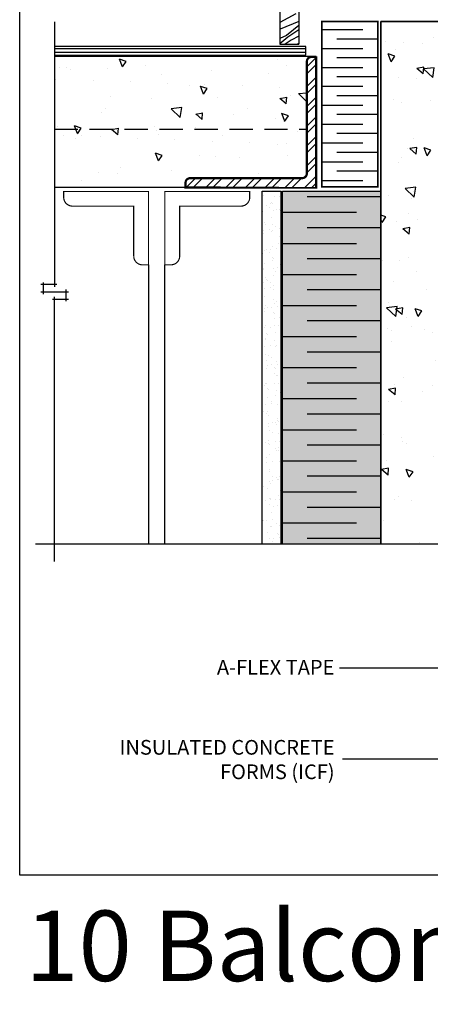
# Model space of a CAD drawing. Units: millimetres. Extents: x 4063 to 53412, y -313 to 10378.
# Drawn here: x 23255 to 23534, y 1420 to 2091 of the extents above; entities that cross this region are included whole.
import ezdxf

# ---------------------------------------------------------------- set-up
doc = ezdxf.new("R2010")
doc.units = ezdxf.units.MM
doc.header["$LTSCALE"] = 50
doc.linetypes.add('HIDDEN', pattern=[9.524999999999999, 6.35, -3.175])
for name, color, linetype in [('Blanc .25', 7, 'Continuous'), ('Gris .08', 8, 'Continuous'), ('Rouge .15', 1, 'Continuous'), ('Trame 10%', 254, 'Continuous')]:
    doc.layers.add(name, color=color, linetype=linetype)
doc.styles.add('Stylus', font='stylu.ttf')
doc.dimstyles.new('LEADER 1_4', dxfattribs={"dimscale": 4, "dimtxt": 2, "dimasz": 4, "dimexe": 1.25, "dimexo": 0.625, "dimtad": 1, "dimtxsty": 'Stylus', "dimcen": 2.5, "dimclrd": 1, "dimclre": 1, "dimclrt": 7, "dimadec": 0, "dimazin": 0, "dimtfac": 1, "dimtmove": 0, "dimatfit": 3, "dimfxl": 0, "dimarcsym": 0})

msp = doc.modelspace()

# ---------------------------------------------------------------- hatches: boundary and pattern name
at = {"layer": 'Blanc .25'}
h = msp.add_hatch(dxfattribs=at)
h.set_pattern_fill('AR-SAND', color=256, scale=0.2, style=0)
h.set_pattern_definition([(37.50000000000001, (-15.78350734922424, 203.3114355010894), (-0.3200062591968091, 9.788264746586847), [0, -7.721600000000001, 0, -8.636000000000001, 0, -8.255]), (7.499999999999999, (-15.78350734922424, 203.3114355010894), (8.990465662760053, 14.33650201136709), [0, -4.1656, 0, -6.959600000000001, 0, -2.667]), (327.5, (-22.03190734922424, 203.3114355010894), (15.81984740482916, 0.02874369357091382), [0, -2.54, 0, -9.144, 0, -11.938]), (317.5, (-22.03190734922424, 203.3114355010894), (15.27112904944594, 4.458586465144324), [0, -1.27, 0, -5.9944, 0, -6.858000000000001])])
h.paths.add_polyline_path([(23432.86862551444, 1974.114107968275), (23419.86862551445, 1974.114107968275), (23419.86862551444, 1734.037175810879), (23432.86862551445, 1734.037175810879)])
at = {"layer": 'Gris .08'}
h = msp.add_hatch(dxfattribs=at)
h.set_pattern_fill('AR-CONC', color=256, scale=0.3, angle=90, style=0)
h.set_pattern_definition([(140, (23500.789463541, 1726.168811764461), (4.781725661670929, 54.6554006988012), [5.715, -62.865]), (85.00000000000001, (23500.789463541, 1726.168811764461), (-57.31699286465399, -10.57284779270009), [4.572, -50.29199999999999]), (190.451, (23501.187938541, 1730.72341176446), (-52.53500634608756, 44.08275049978777), [4.857, -53.427]), (136.1842, (23485.549463541, 1726.168811764461), (12.61269837981815, 81.32371226763897), [8.572499999999998, -94.29749999999999]), (186.6356, (23486.600513541, 1732.94578176446), (-74.22766676701477, 71.22127033987114), [7.2855, -80.14049999999999]), (81.18400000000004, (23485.549463541, 1726.168811764461), (-74.2275353581793, 71.22138174418018), [6.858, -75.438]), (111, (23489.359463541, 1733.78881176446), (30.67965555502875, 45.48446395061498), [5.715, -62.865]), (56.00000000000004, (23489.359463541, 1733.78881176446), (-55.25638983669578, 18.54060850429412), [4.572, -50.29199999999999]), (161.4514, (23491.916093541, 1737.579161764461), (-24.57685731481723, 64.02494723103733), [4.856999999999999, -53.42699999999999]), (127.5, (23500.789463541, 1726.168811764461), (-25.36651166194593, 0.9265809751775465), [0, -49.6824, 0, -51.054, 0, -50.4825]), (97.50000000000001, (23500.789463541, 1726.168811764461), (-30.05417244543585, 20.04589875309173), [0, -29.1084, 0, -48.5394, 0, -19.2405]), (57.49999999999999, (23500.789463541, 1709.176211764461), (1.718623197802035, 40.67717855006142), [0, -19.05, 0, -59.43599999999999, 0, -78.86699999999998]), (47.5, (23500.789463541, 1701.556211764461), (-7.627947309999906, 44.43875441580541), [0, -24.765, 0, -39.4716, 0, -56.007])])
h.paths.add_polyline_path([(23500.789463541, 2089.794192583061), (23500.789463541, 1734.037175810879), (23570.69623411806, 1734.037175810879), (23570.69623411806, 1741.905539857298), (23575.63458164943, 1741.905539857298), (23575.63458164943, 1726.168811764461), (23580.57292918081, 1726.168811764461), (23580.57292918081, 1734.037175810879), (23652.47969037788, 1734.037175810871), (23652.47969037788, 2089.79419258306)])
h = msp.add_hatch(dxfattribs=at)
h.set_pattern_fill('AR-CONC', color=256, scale=0.3, angle=90, style=0)
h.set_pattern_definition([(140, (-15.78350734922424, 181.1052367907498), (4.781725661670929, 54.6554006988012), [5.715, -62.865]), (85.00000000000001, (-15.78350734922424, 181.1052367907498), (-57.31699286465399, -10.57284779270009), [4.572, -50.29199999999999]), (190.451, (-15.38503234922424, 185.6598367907498), (-52.53500634608756, 44.08275049978777), [4.857, -53.427]), (136.1842, (-31.02350734922423, 181.1052367907498), (12.61269837981815, 81.32371226763897), [8.5725, -94.2975]), (186.6356, (-29.97245734922424, 187.8822067907498), (-74.22766676701477, 71.22127033987114), [7.2855, -80.14049999999999]), (81.18400000000004, (-31.02350734922423, 181.1052367907498), (-74.2275353581793, 71.22138174418018), [6.858, -75.438]), (111, (-27.21350734922424, 188.7252367907498), (30.67965555502875, 45.48446395061498), [5.715, -62.865]), (56.00000000000004, (-27.21350734922424, 188.7252367907498), (-55.25638983669578, 18.54060850429412), [4.572, -50.29199999999999]), (161.4514, (-24.65687734922424, 192.5155867907498), (-24.57685731481723, 64.02494723103733), [4.856999999999996, -53.42699999999996]), (127.5, (-15.78350734922424, 181.1052367907498), (-25.36651166194593, 0.9265809751775465), [0, -49.6824, 0, -51.054, 0, -50.4825]), (97.49999999999996, (-15.78350734922424, 181.1052367907498), (-30.05417244543585, 20.04589875309173), [0, -29.1084, 0, -48.5394, 0, -19.2405]), (57.49999999999999, (-15.78350734922424, 164.1126367907498), (1.71862319780204, 40.67717855006142), [0, -19.05, 0, -59.436, 0, -78.86699999999999]), (47.5, (-15.78350734922424, 156.4926367907498), (-7.627947309999901, 44.43875441580541), [0, -24.765, 0, -39.4716, 0, -56.007])])
edge = h.paths.add_edge_path()
edge.add_line((23278.4522844753, 2066.009358961278), (23278.4522844753, 1976.710554397569))
edge.add_line((23278.4522844753, 1976.710554397569), (23367.62294867244, 1976.710554397569))
edge.add_arc((23367.62294867244, 1980.67930439747), 3.968749999901115, 270, 396.869897648948)
edge.add_line((23370.79794867223, 1983.060554397583), (23447.09794867231, 1983.060554398028))
edge.add_arc((23447.09794867229, 1986.23555439804), 3.175000000012233, 270.0000000003939, 359.9999999997825)
edge.add_line((23450.2729486723, 1986.235554398028), (23450.2729486723, 2062.435588722356))
edge.add_arc((23453.44791434819, 2062.435588722356), 3.174965675887051, 89.99938058639248, 179.9999999999918, ccw=False)
edge.add_line((23453.44794867213, 2065.610554398057), (23453.44794867213, 2066.009358961285))
edge.add_line((23453.44794867213, 2066.009358961285), (23278.4522844753, 2066.009358961278))
h = msp.add_hatch(dxfattribs=at)
h.set_pattern_fill('STEEL', color=256, scale=3, style=0)
h.set_pattern_definition([(45, (-15.78350734922424, 181.1052367907498), (-6.735192090801863, 6.735192090801865), []), (45, (-15.78350734922424, 185.8677367907498), (-6.735192090801863, 6.735192090801865), [])])
edge = h.paths.add_edge_path()
edge.add_line((23367.62294867232, 1979.885554397569), (23367.62294867244, 1976.710554397677))
edge.add_line((23367.62294867244, 1976.710554397677), (23456.62294867244, 1976.710554398069))
edge.add_line((23456.62294867244, 1976.710554398069), (23456.62294867209, 2065.610554397678))
edge.add_line((23456.62294867209, 2065.610554397678), (23453.44794867216, 2065.610554397678))
edge.add_arc((23453.44794867214, 2062.435554397655), 3.175000000022453, 89.99999999954045, 179.9999999928851)
edge.add_line((23450.27294867211, 2062.43555439805), (23450.27294867235, 1986.235554398038))
edge.add_arc((23447.09794867232, 1986.235554398058), 3.175000000029552, 269.99999999967173, 359.9999999996512, ccw=False)
edge.add_line((23447.0979486723, 1983.060554398028), (23370.79794867228, 1983.060554397691))
edge.add_arc((23370.79794867229, 1979.885554397725), 3.174999999965927, 90.00000000026262, 180.0000000028189)
at = {"layer": 'Trame 10%'}
h = msp.add_hatch(color=256, dxfattribs=at)
h.dxf.hatch_style = 2
h.paths.add_polyline_path([(23500.789463541, 1974.114107968275), (23433.789463541, 1974.114107968276), (23433.789463541, 1734.037175810879), (23500.78946354099, 1734.037175810879)])

# ---------------------------------------------------------------- linework, layer by layer
for p, q in [((23500.789463541, 2089.794192583061), (23652.47969037792, 2089.79419258306)), ((23500.789463541, 2089.794192583061), (23500.789463541, 1734.037175810879)), ((23500.789463541, 1734.037175810879), (23570.69623411806, 1734.037175810879))]:
    msp.add_line(p, q)
at = {"layer": 'Blanc .25'}
for p, q in [((23431.80063674398, 2131.365642137183), (23431.80063674398, 2074.249722048098)), ((23444.80063674404, 2131.365642137183), (23444.80063674404, 2074.249722048097)), ((23500.789463541, 1734.037175810879), (23500.789463541, 2089.794192583061)), ((23431.80063674398, 2074.249722048094), (23444.80063674404, 2074.249722048094)), ((23433.789463541, 1734.037175810879), (23433.789463541, 1974.114107968275)), ((23433.789463541, 1974.114107968275), (23500.789463541, 1974.114107968275))]:
    msp.add_line(p, q, dxfattribs=at)
at = {"layer": 'Blanc .25', "const_width": 1.1399855699925}
msp.add_lwpolyline([(23460.46552372148, 2089.794192583061), (23460.46552372148, 1977.03795088105), (23498.69237635751, 1977.03795088105), (23498.69237635751, 2089.794192583061)], close=True, dxfattribs=at)
at = {"layer": 'Blanc .25'}
for points, const_width in [([(23456.62294867209, 2065.610554398068), (23456.62294867244, 1976.710554398069), (23367.62294867244, 1976.710554397569), (23367.62294867232, 1979.885554397569, -0.4142135623722626), (23370.79794867223, 1983.060554397583), (23447.0979486723, 1983.060554398028, 0.4142135623722626), (23450.2729486723, 1986.235554398041), (23450.27294867211, 2062.435554398043, -0.4142135623722626), (23453.44794867214, 2065.610554398057)], 1.5), ([(23290.62036035573, 1964.003546568629, -0.4142135623730966), (23284.62036035573, 1970.003546568629), (23284.62036035573, 1974.00354656862), (23342.44347100452, 1974.00354656862), (23342.44347100452, 1924.00354656862), (23338.3478472061, 1924.003546568621, -0.4142135623731122), (23332.3478472061, 1930.003546568622), (23332.3478472061, 1964.003546568629)], 0.8), ([(23363.65020591411, 1964.003546568629), (23405.37769276446, 1964.00354656863, 0.4142135623730935), (23411.37769276446, 1970.00354656863), (23411.37769276446, 1974.00354656862), (23353.55458211568, 1974.00354656862), (23353.55458211568, 1924.00354656862), (23357.65020591411, 1924.00354656862, 0.414213562373095), (23363.65020591411, 1930.00354656862)], 0.8)]:
    msp.add_lwpolyline(points, format="xyb", close=True, dxfattribs=dict(at, const_width=const_width))
at = {"layer": 'Defpoints'}
msp.add_line((23719.47969975786, 2089.79419258306), (23500.789463541, 2089.794192583058), dxfattribs=at)
msp.add_lwpolyline([(23254.63285334477, 2260.454458561622), (23995.67240299381, 2260.454458561622), (23995.67240299381, 1508.423713195827), (23254.63285334477, 1508.423713195827)], close=True, dxfattribs=at)
at = {"layer": 'Gris .08'}
for p, q in [((23442.72689147725, 2095.028142253443), (23431.80063674398, 2089.144763438994)), ((23278.4522844753, 2089.604190954899), (23278.45228447532, 1909.079232747182)), ((23444.80063674404, 2089.855936604514), (23432.12031666429, 2084.421511228121)), ((23444.80063674404, 2087.082389677813), (23436.36288790879, 2080.17877868157)), ((23432.1203096403, 2084.421519657004), (23431.80063674398, 2084.249387779098)), ((23436.36295032742, 2080.178878969886), (23431.80063674398, 2078.223600825727)), ((23437.42354630488, 2079.118111588228), (23431.80063674398, 2074.517550344532)), ((23444.80063674404, 2084.036253682144), (23437.4235994769, 2079.118222797945)), ((23444.80063674404, 2079.826857519042), (23439.5449614079, 2076.996873257911)), ((23460.46552372147, 2084.203030339705), (23488.51393743253, 2084.203030339705)), ((23439.54491706488, 2076.996903454342), (23435.4241500159, 2074.249722048098)), ((23444.80063674405, 2074.703674955482), (23443.74141377784, 2074.249722048094)), ((23449.54588309078, 2066.779731554055), (23449.54588309078, 2072.779731554055)), ((23498.69237635751, 2077.774542597613), (23470.64396264645, 2077.774542597613)), ((23449.54588309078, 2071.029731554055), (23278.4522844753, 2071.029731554054)), ((23449.54588309078, 2068.529731554054), (23278.4522844753, 2068.529731554056)), ((23278.4522844753, 2066.779731554054), (23449.54588309078, 2066.779731554055)), ((23460.46552372147, 2071.34605485552), (23488.51393743253, 2071.34605485552)), ((23498.69237635751, 2064.917567113428), (23470.64396264645, 2064.917567113428)), ((23460.46552372147, 2058.489079371335), (23488.51393743253, 2058.489079371335)), ((23460.46552372147, 2045.632103887151), (23488.51393743253, 2045.632103887151)), ((23498.69237635751, 2052.060591629243), (23470.64396264645, 2052.060591629243)), ((23498.69237635751, 2039.203616145059), (23470.64396264645, 2039.203616145059)), ((23460.46552372147, 2032.775128402966), (23488.51393743253, 2032.775128402966)), ((23498.69237635751, 2026.346640660874), (23470.64396264645, 2026.346640660874)), ((23460.46552372147, 2019.918152918782), (23488.51393743253, 2019.918152918782)), ((23498.69237635751, 2013.489665176691), (23470.64396264645, 2013.489665176691)), ((23460.46552372147, 2007.061177434599), (23488.51393743253, 2007.061177434599)), ((23498.69237635751, 2000.632689692507), (23470.64396264645, 2000.632689692507)), ((23460.46552372147, 1994.204201950414), (23488.51393743253, 1994.204201950414)), ((23498.69237635751, 1987.775714208322), (23470.64396264645, 1987.775714208322)), ((23460.46552372147, 1981.34722646623), (23488.51393743253, 1981.34722646623)), ((23419.86862551445, 1974.114107968275), (23432.86862551445, 1974.114107968275)), ((23432.86862551445, 1734.037175810879), (23432.86862551445, 1974.114107968275)), ((23500.78947292098, 1970.39279392308), (23450.53946588599, 1970.39279392308)), ((23433.78946354099, 1959.813845073608), (23484.03947057599, 1959.813845073608)), ((23500.78947292098, 1949.234896224136), (23450.53946588599, 1949.234896224136)), ((23433.78946354099, 1938.655947374664), (23484.03947057599, 1938.655947374664)), ((23500.78947292098, 1928.076998525193), (23450.53946588599, 1928.076998525193)), ((23270.58392042889, 1912.079232747182), (23270.58392042889, 1904.140885215805)), ((23433.78946354099, 1917.498049675721), (23484.03947057599, 1917.498049675721)), ((23279.95228447532, 1910.579232747182), (23269.08392042889, 1910.579232747182)), ((23269.08392042889, 1905.640885215805), (23287.82064852173, 1905.640885215805)), ((23286.32064852173, 1899.202537684428), (23286.32064852173, 1907.140885215805)), ((23500.78947292098, 1906.919100826249), (23450.53946588599, 1906.919100826249)), ((23276.95228447532, 1900.702537684428), (23287.82064852173, 1900.702537684428)), ((23278.45228447531, 1721.861635211724), (23278.45228447531, 1902.202537684428)), ((23433.78946354099, 1896.340151976777), (23484.03947057599, 1896.340151976777)), ((23500.78947292098, 1885.761203127305), (23450.53946588599, 1885.761203127305)), ((23433.78946354099, 1875.182254277833), (23484.03947057599, 1875.182254277833)), ((23500.78947292098, 1864.603305428361), (23450.53946588599, 1864.603305428361)), ((23433.78946354099, 1854.024356578889), (23484.03947057599, 1854.024356578889)), ((23500.78947292098, 1843.445407729417), (23450.53946588599, 1843.445407729417)), ((23433.78946354099, 1832.866458879945), (23484.03947057599, 1832.866458879945)), ((23500.78947292098, 1822.287510030473), (23450.53946588599, 1822.287510030473)), ((23433.78946354099, 1811.708561181001), (23484.03947057599, 1811.708561181001)), ((23500.78947292098, 1801.129612331529), (23450.53946588599, 1801.129612331529)), ((23433.78946354099, 1790.550663482057), (23484.03947057599, 1790.550663482057)), ((23500.78947292098, 1779.971714632585), (23450.53946588599, 1779.971714632585)), ((23433.78946354099, 1769.392765783113), (23484.03947057599, 1769.392765783113)), ((23500.78947292098, 1758.813816933641), (23450.53946588599, 1758.813816933641)), ((23433.78946354099, 1748.234868084169), (23484.03947057599, 1748.234868084169)), ((23500.78947292098, 1737.655919234697), (23450.53946588599, 1737.655919234697)), ((23265.4522844753, 1734.037175810879), (23572.19623411806, 1734.037175810879))]:
    msp.add_line(p, q, dxfattribs=at)
at = {"layer": 'Gris .08', "linetype": 'HIDDEN', "ltscale": 0.05}
msp.add_line((23278.4522844753, 2016.344009215269), (23450.27294867223, 2016.344009215688), dxfattribs=at)
at = {"layer": 'Gris .08', "color": 8}
for p, q in [((23342.44347100452, 1924.00354656862), (23342.44347100452, 1734.03717581088)), ((23353.55458211568, 1734.037175810879), (23353.55458211568, 1924.00354656862))]:
    msp.add_line(p, q, dxfattribs=at)
at = {"layer": 'Rouge .15'}
for p, q in [((23449.54588309078, 2072.779731554055), (23278.4522844753, 2072.779731554055)), ((23419.86862551445, 1734.037175810879), (23419.86862551445, 1974.114107968275))]:
    msp.add_line(p, q, dxfattribs=at)
at = {"layer": 'Rouge .15', "color": 7}
for p, q in [((23456.62294867209, 2066.009358961284), (23278.4522844753, 2066.009358961285)), ((23367.62294867244, 1976.71055439757), (23278.45228447531, 1976.710554397568))]:
    msp.add_line(p, q, dxfattribs=at)

# ---------------------------------------------------------------- texts
at = {"layer": 'Blanc .25', "attachment_point": 3, "style": 'Stylus'}
for s, insert, char_height, width in [('A-FLEX TAPE', (23469.03568518085, 1654.938289480532), 10, 270.8868749789244), ('INSULATED CONCRETE\\PFORMS (ICF)', (23469.17072494999, 1600.389351227572), 9.999999999999998, 260.0084585005524)]:
    msp.add_mtext(s, dxfattribs=dict(at, insert=insert, char_height=char_height, width=width))
at = {"layer": 'Defpoints', "insert": (23258.37346354862, 1484.205243621826), "char_height": 48, "width": 798.8653376225657, "attachment_point": 1, "style": 'Stylus'}
msp.add_mtext('\\pt624;{\\fVerdana|b0|i0|c0|p34;10 Balcony junction}', dxfattribs=at)

# ---------------------------------------------------------------- leaders
at = {"layer": 'Rouge .15'}
for points in [[(23607.79192481716, 1649.344788477957), (23569.31119809634, 1649.344788477957), (23472.55472962709, 1649.344788477957)], [(23574.23699822661, 1587.229979248268), (23501.41444126025, 1587.229979248268), (23474.60793318291, 1587.229979248268)]]:
    msp.add_leader(points, dimstyle='LEADER 1_4', dxfattribs=at)

doc.saveas('drawing.dxf')
